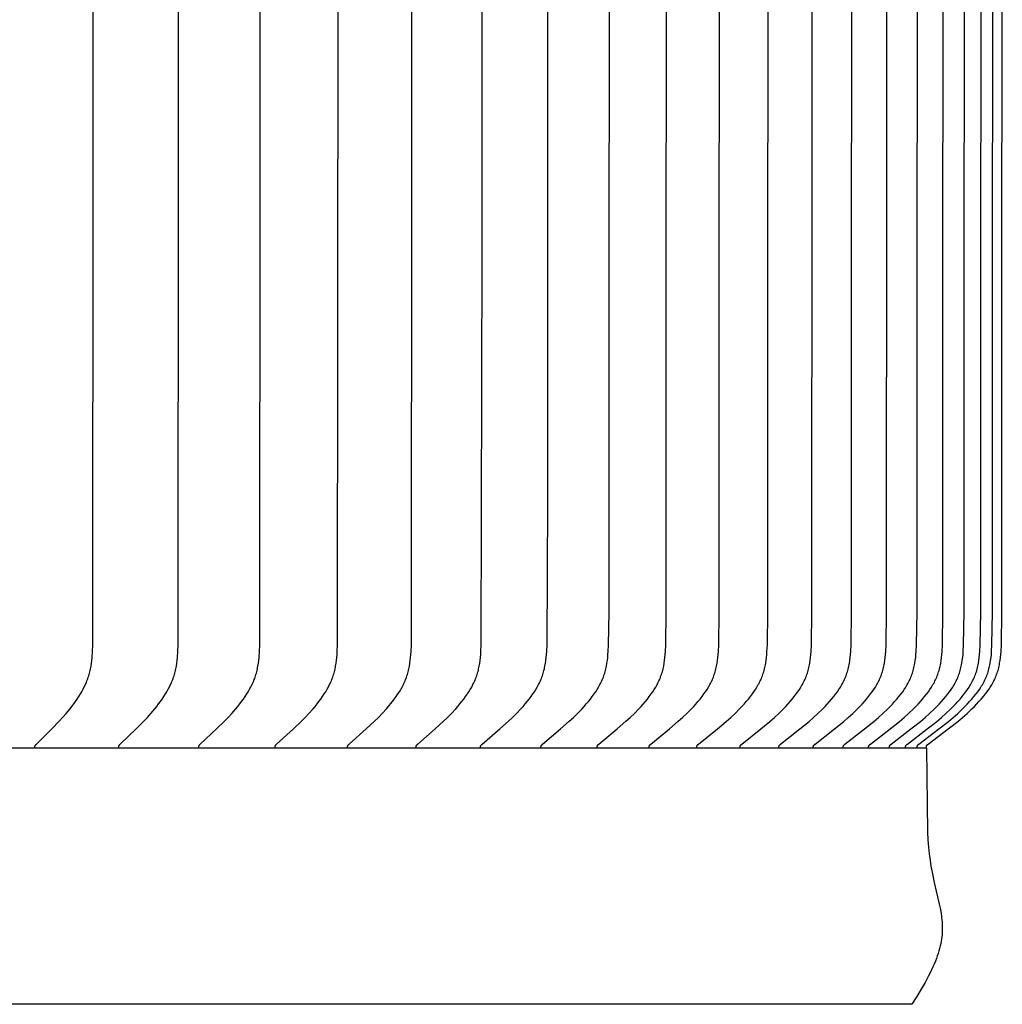
# Model space of a CAD drawing. Units: inches. Extents: x -3.5 to 11.2, y 0.2 to 7.3.
# Drawn here: x 9.4 to 11.2, y 1.9 to 3.8 of the extents above; entities that cross this region are included whole.
import ezdxf

# ---------------------------------------------------------------- set-up
doc = ezdxf.new("R2010")
doc.units = ezdxf.units.IN
doc.header["$MEASUREMENT"] = 0
doc.layers.add('AV-RF', color=4, linetype='Continuous')

msp = doc.modelspace()

# ---------------------------------------------------------------- linework, layer by layer
at = {"layer": 'AV-RF'}
for points in [[(9.4173, 2.4153), (9.4173, 2.4155), (9.4173, 2.4156), (9.4173, 2.4158), (9.4172, 2.4159), (9.4172, 2.4161), (9.4172, 2.4162), (9.4172, 2.4163), (9.4172, 2.4165), (9.4172, 2.4166), (9.4172, 2.4168), (9.4172, 2.4169), (9.4173, 2.417), (9.4173, 2.4171), (9.4173, 2.4173), (9.4173, 2.4174), (9.4173, 2.4175), (9.4174, 2.4176), (9.4174, 2.4178), (9.4174, 2.4179), (9.4175, 2.418), (9.4175, 2.4181), (9.4175, 2.4182), (9.4176, 2.4184), (9.4176, 2.4185), (9.4177, 2.4186), (9.4177, 2.4187), (9.4178, 2.4188), (9.4178, 2.4189), (9.4179, 2.419), (9.4179, 2.4191), (9.418, 2.4192), (9.418, 2.4193), (9.4182, 2.4195), (9.4183, 2.4197), (9.4184, 2.4199), (9.4186, 2.4201), (9.4187, 2.4203), (9.4189, 2.4205), (9.419, 2.4207), (9.4192, 2.4208), (9.4195, 2.4212), (9.4199, 2.4215), (9.4487, 2.4499), (9.4624, 2.4641), (9.4691, 2.4714), (9.4756, 2.4788), (9.4827, 2.4874), (9.4861, 2.4918), (9.4895, 2.4963), (9.4928, 2.5008), (9.496, 2.5054), (9.499, 2.5101), (9.502, 2.5149), (9.5044, 2.5191), (9.5068, 2.5235), (9.509, 2.5279), (9.5112, 2.5324), (9.5131, 2.5369), (9.514, 2.5392), (9.5149, 2.5415), (9.5158, 2.5438), (9.5165, 2.5462), (9.5173, 2.5485), (9.518, 2.5509), (9.5187, 2.5535), (9.5194, 2.5561), (9.52, 2.5587), (9.5205, 2.5614), (9.5215, 2.5667), (9.5223, 2.572), (9.523, 2.5774), (9.5235, 2.5828), (9.5242, 2.5936), (9.5248, 2.6063), (9.5261, 4.4143)], [(9.5731, 2.4153), (9.5731, 2.4155), (9.5731, 2.4156), (9.5731, 2.4158), (9.573, 2.4159), (9.573, 2.4161), (9.573, 2.4162), (9.573, 2.4164), (9.573, 2.4165), (9.573, 2.4166), (9.573, 2.4168), (9.5731, 2.4169), (9.5731, 2.417), (9.5731, 2.4172), (9.5731, 2.4173), (9.5731, 2.4174), (9.5732, 2.4175), (9.5732, 2.4177), (9.5732, 2.4178), (9.5732, 2.4179), (9.5733, 2.418), (9.5733, 2.4181), (9.5734, 2.4183), (9.5734, 2.4184), (9.5734, 2.4185), (9.5735, 2.4186), (9.5735, 2.4187), (9.5736, 2.4188), (9.5736, 2.4189), (9.5737, 2.419), (9.5738, 2.4191), (9.5738, 2.4192), (9.5739, 2.4193), (9.574, 2.4195), (9.5741, 2.4197), (9.5743, 2.4199), (9.5744, 2.4201), (9.5746, 2.4203), (9.5747, 2.4205), (9.5749, 2.4207), (9.575, 2.4208), (9.5754, 2.4212), (9.5757, 2.4215), (9.6054, 2.4498), (9.6195, 2.4641), (9.6263, 2.4713), (9.633, 2.4788), (9.6403, 2.4874), (9.6439, 2.4918), (9.6473, 2.4963), (9.6507, 2.5008), (9.6539, 2.5054), (9.6571, 2.5101), (9.6601, 2.5149), (9.6627, 2.5191), (9.6651, 2.5235), (9.6674, 2.5279), (9.6696, 2.5324), (9.6716, 2.5369), (9.6725, 2.5392), (9.6734, 2.5415), (9.6743, 2.5438), (9.6751, 2.5462), (9.6759, 2.5485), (9.6766, 2.5509), (9.6773, 2.5535), (9.678, 2.5561), (9.6786, 2.5587), (9.6792, 2.5613), (9.6802, 2.5666), (9.681, 2.572), (9.6817, 2.5774), (9.6822, 2.5827), (9.683, 2.5936), (9.6836, 2.6063), (9.685, 4.4143)], [(9.7221, 2.4153), (9.7221, 2.4155), (9.722, 2.4156), (9.722, 2.4158), (9.722, 2.4159), (9.722, 2.4161), (9.722, 2.4162), (9.722, 2.4164), (9.722, 2.4165), (9.722, 2.4166), (9.722, 2.4168), (9.722, 2.4169), (9.722, 2.417), (9.7221, 2.4172), (9.7221, 2.4173), (9.7221, 2.4174), (9.7221, 2.4176), (9.7222, 2.4177), (9.7222, 2.4178), (9.7222, 2.4179), (9.7223, 2.418), (9.7223, 2.4182), (9.7223, 2.4183), (9.7224, 2.4184), (9.7224, 2.4185), (9.7225, 2.4186), (9.7225, 2.4187), (9.7226, 2.4188), (9.7226, 2.4189), (9.7227, 2.419), (9.7228, 2.4191), (9.7228, 2.4192), (9.7229, 2.4193), (9.723, 2.4195), (9.7231, 2.4197), (9.7233, 2.4199), (9.7234, 2.4201), (9.7236, 2.4203), (9.7237, 2.4205), (9.7239, 2.4207), (9.7241, 2.4209), (9.7244, 2.4212), (9.7248, 2.4215), (9.7552, 2.4498), (9.7696, 2.464), (9.7766, 2.4713), (9.7835, 2.4788), (9.791, 2.4874), (9.7946, 2.4918), (9.7982, 2.4962), (9.8016, 2.5008), (9.805, 2.5054), (9.8082, 2.5101), (9.8113, 2.5149), (9.8139, 2.5191), (9.8164, 2.5235), (9.8188, 2.5279), (9.821, 2.5323), (9.8231, 2.5369), (9.8241, 2.5392), (9.825, 2.5415), (9.8259, 2.5438), (9.8267, 2.5462), (9.8275, 2.5485), (9.8283, 2.5509), (9.829, 2.5535), (9.8297, 2.5561), (9.8303, 2.5587), (9.8309, 2.5613), (9.8314, 2.564), (9.8319, 2.5666), (9.8328, 2.572), (9.8335, 2.5773), (9.834, 2.5827), (9.8348, 2.5936), (9.8354, 2.6063), (9.8368, 4.4143)], [(9.864, 2.4153), (9.864, 2.4155), (9.864, 2.4156), (9.864, 2.4158), (9.864, 2.4159), (9.864, 2.4161), (9.864, 2.4162), (9.864, 2.4164), (9.864, 2.4165), (9.864, 2.4166), (9.864, 2.4168), (9.864, 2.4169), (9.864, 2.4171), (9.864, 2.4172), (9.864, 2.4173), (9.8641, 2.4174), (9.8641, 2.4176), (9.8641, 2.4177), (9.8642, 2.4178), (9.8642, 2.4179), (9.8642, 2.4181), (9.8643, 2.4182), (9.8643, 2.4183), (9.8644, 2.4184), (9.8644, 2.4185), (9.8645, 2.4186), (9.8645, 2.4187), (9.8646, 2.4188), (9.8646, 2.4189), (9.8647, 2.4191), (9.8647, 2.4192), (9.8648, 2.4193), (9.8649, 2.4194), (9.865, 2.4196), (9.8651, 2.4198), (9.8653, 2.42), (9.8654, 2.4201), (9.8656, 2.4203), (9.8657, 2.4205), (9.8659, 2.4207), (9.8661, 2.4209), (9.8664, 2.4212), (9.8668, 2.4215), (9.8979, 2.4498), (9.9127, 2.464), (9.9199, 2.4713), (9.9269, 2.4788), (9.9346, 2.4874), (9.9383, 2.4918), (9.942, 2.4962), (9.9455, 2.5008), (9.9489, 2.5054), (9.9522, 2.5101), (9.9554, 2.5149), (9.9581, 2.5191), (9.9607, 2.5235), (9.9631, 2.5279), (9.9653, 2.5323), (9.9664, 2.5346), (9.9675, 2.5369), (9.9685, 2.5392), (9.9694, 2.5415), (9.9703, 2.5438), (9.9712, 2.5461), (9.972, 2.5485), (9.9728, 2.5509), (9.9735, 2.5535), (9.9742, 2.5561), (9.9749, 2.5587), (9.9755, 2.5613), (9.976, 2.564), (9.9765, 2.5666), (9.9774, 2.572), (9.9781, 2.5773), (9.9787, 2.5827), (9.9791, 2.5881), (9.9795, 2.5936), (9.9801, 2.6063), (9.9815, 4.4143)], [(9.9988, 2.4153), (9.9988, 2.4155), (9.9988, 2.4156), (9.9987, 2.4158), (9.9987, 2.4159), (9.9987, 2.4161), (9.9987, 2.4162), (9.9987, 2.4164), (9.9987, 2.4165), (9.9987, 2.4167), (9.9988, 2.4168), (9.9988, 2.4169), (9.9988, 2.4171), (9.9988, 2.4172), (9.9988, 2.4173), (9.9988, 2.4175), (9.9989, 2.4176), (9.9989, 2.4177), (9.9989, 2.4178), (9.999, 2.4179), (9.999, 2.4181), (9.9991, 2.4182), (9.9991, 2.4183), (9.9991, 2.4184), (9.9992, 2.4185), (9.9992, 2.4186), (9.9993, 2.4187), (9.9994, 2.4189), (9.9994, 2.419), (9.9995, 2.4191), (9.9995, 2.4192), (9.9996, 2.4193), (9.9997, 2.4194), (9.9998, 2.4196), (9.9999, 2.4198), (10.0001, 2.42), (10.0002, 2.4202), (10.0004, 2.4203), (10.0006, 2.4205), (10.0007, 2.4207), (10.0009, 2.4209), (10.0012, 2.4212), (10.0016, 2.4216), (10.0334, 2.4498), (10.0485, 2.464), (10.0559, 2.4713), (10.0631, 2.4788), (10.0709, 2.4874), (10.0747, 2.4917), (10.0785, 2.4962), (10.0821, 2.5007), (10.0856, 2.5054), (10.089, 2.5101), (10.0922, 2.5149), (10.095, 2.5191), (10.0976, 2.5234), (10.1, 2.5278), (10.1024, 2.5323), (10.1035, 2.5346), (10.1045, 2.5368), (10.1056, 2.5391), (10.1065, 2.5415), (10.1075, 2.5438), (10.1083, 2.5461), (10.1092, 2.5485), (10.11, 2.5509), (10.1107, 2.5535), (10.1115, 2.5561), (10.1121, 2.5587), (10.1127, 2.5613), (10.1133, 2.5639), (10.1138, 2.5666), (10.1147, 2.572), (10.1154, 2.5773), (10.116, 2.5827), (10.1165, 2.5881), (10.1169, 2.5936), (10.1175, 2.6063), (10.1189, 4.4143)], [(10.1262, 2.4153), (10.1262, 2.4155), (10.1262, 2.4156), (10.1262, 2.4158), (10.1262, 2.4159), (10.1262, 2.4161), (10.1262, 2.4162), (10.1262, 2.4164), (10.1262, 2.4165), (10.1262, 2.4167), (10.1262, 2.4168), (10.1262, 2.4169), (10.1262, 2.4171), (10.1262, 2.4172), (10.1263, 2.4173), (10.1263, 2.4175), (10.1263, 2.4176), (10.1263, 2.4177), (10.1264, 2.4178), (10.1264, 2.418), (10.1265, 2.4181), (10.1265, 2.4182), (10.1265, 2.4183), (10.1266, 2.4184), (10.1266, 2.4185), (10.1267, 2.4187), (10.1267, 2.4188), (10.1268, 2.4189), (10.1269, 2.419), (10.1269, 2.4191), (10.127, 2.4192), (10.127, 2.4193), (10.1271, 2.4194), (10.1272, 2.4196), (10.1274, 2.4198), (10.1275, 2.42), (10.1277, 2.4202), (10.1279, 2.4203), (10.128, 2.4205), (10.1282, 2.4207), (10.1284, 2.4209), (10.1287, 2.4212), (10.1291, 2.4216), (10.1615, 2.4498), (10.177, 2.464), (10.1845, 2.4713), (10.1919, 2.4788), (10.1998, 2.4873), (10.2037, 2.4917), (10.2075, 2.4962), (10.2112, 2.5007), (10.2148, 2.5053), (10.2183, 2.5101), (10.2216, 2.5149), (10.2244, 2.5191), (10.227, 2.5234), (10.2296, 2.5278), (10.2319, 2.5323), (10.2331, 2.5345), (10.2341, 2.5368), (10.2352, 2.5391), (10.2362, 2.5414), (10.2371, 2.5438), (10.238, 2.5461), (10.2389, 2.5485), (10.2397, 2.5509), (10.2405, 2.5535), (10.2412, 2.5561), (10.2419, 2.5587), (10.2425, 2.5613), (10.2431, 2.5639), (10.2436, 2.5666), (10.2445, 2.5719), (10.2453, 2.5773), (10.2459, 2.5827), (10.2463, 2.5881), (10.2467, 2.5936), (10.2473, 2.6063), (10.249, 3.3352), (10.2488, 4.4143)], [(10.2461, 2.4153), (10.2461, 2.4155), (10.2461, 2.4156), (10.2461, 2.4158), (10.2461, 2.4159), (10.2461, 2.4161), (10.2461, 2.4162), (10.2461, 2.4164), (10.2461, 2.4165), (10.2461, 2.4167), (10.2461, 2.4168), (10.2461, 2.4169), (10.2462, 2.4171), (10.2462, 2.4172), (10.2462, 2.4173), (10.2462, 2.4175), (10.2463, 2.4176), (10.2463, 2.4177), (10.2463, 2.4178), (10.2464, 2.418), (10.2464, 2.4181), (10.2464, 2.4182), (10.2465, 2.4183), (10.2465, 2.4184), (10.2466, 2.4186), (10.2466, 2.4187), (10.2467, 2.4188), (10.2468, 2.4189), (10.2468, 2.419), (10.2469, 2.4191), (10.2469, 2.4192), (10.247, 2.4193), (10.2471, 2.4194), (10.2471, 2.4195), (10.2472, 2.4196), (10.2473, 2.4198), (10.2475, 2.42), (10.2477, 2.4202), (10.2478, 2.4204), (10.248, 2.4205), (10.2482, 2.4207), (10.2483, 2.4209), (10.2487, 2.4212), (10.2491, 2.4216), (10.2821, 2.4497), (10.2978, 2.464), (10.3055, 2.4713), (10.313, 2.4788), (10.3212, 2.4873), (10.3251, 2.4917), (10.329, 2.4962), (10.3327, 2.5007), (10.3364, 2.5053), (10.3399, 2.51), (10.3434, 2.5149), (10.3462, 2.5191), (10.3489, 2.5234), (10.3514, 2.5278), (10.3539, 2.5323), (10.355, 2.5345), (10.3561, 2.5368), (10.3572, 2.5391), (10.3582, 2.5414), (10.3592, 2.5438), (10.3601, 2.5461), (10.361, 2.5485), (10.3618, 2.5509), (10.3626, 2.5535), (10.3633, 2.556), (10.364, 2.5587), (10.3647, 2.5613), (10.3652, 2.5639), (10.3658, 2.5666), (10.3667, 2.5719), (10.3675, 2.5773), (10.3681, 2.5827), (10.3686, 2.5881), (10.369, 2.5936), (10.3696, 2.6063), (10.3711, 2.8728), (10.3711, 4.4143)], [(10.3584, 2.4153), (10.3584, 2.4155), (10.3584, 2.4156), (10.3584, 2.4158), (10.3584, 2.416), (10.3584, 2.4161), (10.3584, 2.4162), (10.3584, 2.4164), (10.3584, 2.4165), (10.3584, 2.4167), (10.3584, 2.4168), (10.3584, 2.417), (10.3584, 2.4171), (10.3585, 2.4172), (10.3585, 2.4174), (10.3585, 2.4175), (10.3586, 2.4176), (10.3586, 2.4177), (10.3586, 2.4179), (10.3587, 2.418), (10.3587, 2.4181), (10.3588, 2.4182), (10.3588, 2.4183), (10.3588, 2.4185), (10.3589, 2.4186), (10.359, 2.4187), (10.359, 2.4188), (10.3591, 2.4189), (10.3591, 2.419), (10.3592, 2.4191), (10.3592, 2.4192), (10.3593, 2.4193), (10.3594, 2.4194), (10.3595, 2.4195), (10.3595, 2.4196), (10.3597, 2.4198), (10.3598, 2.42), (10.36, 2.4202), (10.3601, 2.4204), (10.3603, 2.4205), (10.3605, 2.4207), (10.3607, 2.4209), (10.361, 2.4212), (10.3614, 2.4216), (10.395, 2.4497), (10.411, 2.464), (10.4188, 2.4713), (10.4265, 2.4788), (10.4348, 2.4873), (10.4388, 2.4917), (10.4427, 2.4962), (10.4465, 2.5007), (10.4503, 2.5053), (10.4539, 2.51), (10.4573, 2.5149), (10.4602, 2.5191), (10.463, 2.5234), (10.4656, 2.5278), (10.468, 2.5322), (10.4692, 2.5345), (10.4703, 2.5368), (10.4714, 2.5391), (10.4724, 2.5414), (10.4734, 2.5437), (10.4744, 2.5461), (10.4753, 2.5485), (10.4761, 2.5509), (10.4769, 2.5535), (10.4777, 2.556), (10.4784, 2.5587), (10.479, 2.5613), (10.4796, 2.5639), (10.4801, 2.5666), (10.4811, 2.5719), (10.4819, 2.5773), (10.4825, 2.5827), (10.483, 2.5881), (10.4834, 2.5936), (10.484, 2.6063), (10.485, 2.6672), (10.4856, 4.4143)], [(10.4629, 2.4153), (10.4629, 2.4155), (10.4629, 2.4156), (10.4629, 2.4158), (10.4629, 2.416), (10.4629, 2.4161), (10.4629, 2.4163), (10.4629, 2.4164), (10.4629, 2.4165), (10.4629, 2.4167), (10.4629, 2.4168), (10.463, 2.417), (10.463, 2.4171), (10.463, 2.4172), (10.463, 2.4174), (10.4631, 2.4175), (10.4631, 2.4176), (10.4631, 2.4177), (10.4632, 2.4179), (10.4632, 2.418), (10.4632, 2.4181), (10.4633, 2.4182), (10.4633, 2.4183), (10.4634, 2.4185), (10.4634, 2.4186), (10.4635, 2.4187), (10.4635, 2.4188), (10.4636, 2.4189), (10.4637, 2.419), (10.4637, 2.4191), (10.4638, 2.4192), (10.4639, 2.4193), (10.4639, 2.4194), (10.464, 2.4195), (10.4641, 2.4196), (10.4642, 2.4198), (10.4644, 2.42), (10.4645, 2.4202), (10.4647, 2.4204), (10.4649, 2.4206), (10.4651, 2.4207), (10.4652, 2.4209), (10.4656, 2.4212), (10.466, 2.4216), (10.5001, 2.4497), (10.5164, 2.464), (10.5243, 2.4713), (10.5321, 2.4788), (10.5405, 2.4873), (10.5446, 2.4917), (10.5486, 2.4961), (10.5525, 2.5007), (10.5562, 2.5053), (10.5599, 2.51), (10.5634, 2.5149), (10.5664, 2.5191), (10.5691, 2.5234), (10.5718, 2.5278), (10.5743, 2.5322), (10.5755, 2.5345), (10.5766, 2.5368), (10.5777, 2.5391), (10.5788, 2.5414), (10.5798, 2.5437), (10.5807, 2.5461), (10.5816, 2.5485), (10.5825, 2.5509), (10.5833, 2.5534), (10.5841, 2.556), (10.5848, 2.5586), (10.5855, 2.5613), (10.5861, 2.5639), (10.5866, 2.5666), (10.5876, 2.5719), (10.5884, 2.5773), (10.589, 2.5827), (10.5895, 2.5881), (10.5899, 2.5936), (10.5906, 2.6063), (10.5915, 2.6672), (10.5921, 4.4143)], [(10.5596, 2.4153), (10.5595, 2.4155), (10.5595, 2.4156), (10.5595, 2.4158), (10.5595, 2.416), (10.5595, 2.4161), (10.5595, 2.4163), (10.5595, 2.4164), (10.5595, 2.4165), (10.5596, 2.4167), (10.5596, 2.4168), (10.5596, 2.417), (10.5596, 2.4171), (10.5596, 2.4172), (10.5597, 2.4174), (10.5597, 2.4175), (10.5597, 2.4176), (10.5598, 2.4178), (10.5598, 2.4179), (10.5598, 2.418), (10.5599, 2.4181), (10.5599, 2.4182), (10.56, 2.4184), (10.56, 2.4185), (10.5601, 2.4186), (10.5601, 2.4187), (10.5602, 2.4188), (10.5602, 2.4189), (10.5603, 2.419), (10.5604, 2.4191), (10.5604, 2.4192), (10.5605, 2.4193), (10.5606, 2.4194), (10.5606, 2.4195), (10.5607, 2.4196), (10.5609, 2.4198), (10.561, 2.42), (10.5612, 2.4202), (10.5614, 2.4204), (10.5615, 2.4206), (10.5617, 2.4207), (10.5619, 2.4209), (10.5623, 2.4212), (10.5627, 2.4216), (10.5973, 2.4497), (10.6138, 2.464), (10.6218, 2.4713), (10.6297, 2.4788), (10.6382, 2.4873), (10.6424, 2.4917), (10.6464, 2.4961), (10.6504, 2.5007), (10.6542, 2.5053), (10.6579, 2.51), (10.6615, 2.5149), (10.6645, 2.5191), (10.6673, 2.5234), (10.67, 2.5278), (10.6713, 2.53), (10.6725, 2.5322), (10.6737, 2.5345), (10.6749, 2.5368), (10.676, 2.5391), (10.6771, 2.5414), (10.6781, 2.5437), (10.6791, 2.5461), (10.68, 2.5485), (10.6808, 2.5509), (10.6817, 2.5534), (10.6825, 2.556), (10.6832, 2.5586), (10.6839, 2.5613), (10.6845, 2.5639), (10.685, 2.5666), (10.686, 2.5719), (10.6868, 2.5773), (10.6875, 2.5827), (10.688, 2.5881), (10.6884, 2.5936), (10.689, 2.6063), (10.69, 2.6672), (10.6907, 4.4143)], [(10.6482, 2.4153), (10.6482, 2.4155), (10.6481, 2.4156), (10.6481, 2.4158), (10.6481, 2.416), (10.6481, 2.4161), (10.6481, 2.4163), (10.6481, 2.4164), (10.6482, 2.4166), (10.6482, 2.4167), (10.6482, 2.4168), (10.6482, 2.417), (10.6482, 2.4171), (10.6482, 2.4172), (10.6483, 2.4174), (10.6483, 2.4175), (10.6483, 2.4176), (10.6484, 2.4178), (10.6484, 2.4179), (10.6485, 2.418), (10.6485, 2.4181), (10.6485, 2.4182), (10.6486, 2.4184), (10.6486, 2.4185), (10.6487, 2.4186), (10.6488, 2.4187), (10.6488, 2.4188), (10.6489, 2.4189), (10.6489, 2.419), (10.649, 2.4191), (10.6491, 2.4192), (10.6491, 2.4193), (10.6492, 2.4194), (10.6493, 2.4195), (10.6493, 2.4196), (10.6495, 2.4198), (10.6497, 2.42), (10.6498, 2.4202), (10.65, 2.4204), (10.6502, 2.4206), (10.6504, 2.4207), (10.6505, 2.4209), (10.6509, 2.4212), (10.6513, 2.4216), (10.6864, 2.4497), (10.7031, 2.4639), (10.7112, 2.4713), (10.7193, 2.4788), (10.7279, 2.4873), (10.7321, 2.4917), (10.7362, 2.4961), (10.7402, 2.5007), (10.7441, 2.5053), (10.7478, 2.51), (10.7515, 2.5149), (10.7545, 2.5191), (10.7573, 2.5234), (10.7601, 2.5277), (10.7614, 2.53), (10.7626, 2.5322), (10.7639, 2.5345), (10.765, 2.5367), (10.7662, 2.539), (10.7672, 2.5414), (10.7683, 2.5437), (10.7693, 2.5461), (10.7702, 2.5485), (10.7711, 2.5509), (10.7719, 2.5534), (10.7727, 2.556), (10.7734, 2.5586), (10.7741, 2.5613), (10.7747, 2.5639), (10.7753, 2.5665), (10.7758, 2.5692), (10.7763, 2.5719), (10.7771, 2.5773), (10.7778, 2.5827), (10.7783, 2.5881), (10.7787, 2.5936), (10.7794, 2.6063), (10.7803, 2.6672), (10.781, 4.4143)], [(10.7287, 2.4153), (10.7287, 2.4155), (10.7286, 2.4156), (10.7286, 2.4158), (10.7286, 2.416), (10.7286, 2.4161), (10.7286, 2.4163), (10.7286, 2.4164), (10.7286, 2.4166), (10.7287, 2.4167), (10.7287, 2.4168), (10.7287, 2.417), (10.7287, 2.4171), (10.7287, 2.4173), (10.7288, 2.4174), (10.7288, 2.4175), (10.7288, 2.4176), (10.7289, 2.4178), (10.7289, 2.4179), (10.729, 2.418), (10.729, 2.4181), (10.729, 2.4183), (10.7291, 2.4184), (10.7291, 2.4185), (10.7292, 2.4186), (10.7293, 2.4187), (10.7293, 2.4188), (10.7294, 2.4189), (10.7294, 2.419), (10.7295, 2.4191), (10.7296, 2.4192), (10.7296, 2.4193), (10.7297, 2.4195), (10.7298, 2.4195), (10.7299, 2.4196), (10.73, 2.4198), (10.7302, 2.42), (10.7303, 2.4202), (10.7305, 2.4204), (10.7307, 2.4206), (10.7309, 2.4207), (10.7311, 2.4209), (10.7314, 2.4212), (10.7318, 2.4216), (10.7673, 2.4497), (10.7842, 2.4639), (10.7925, 2.4713), (10.8006, 2.4788), (10.8093, 2.4873), (10.8135, 2.4917), (10.8177, 2.4961), (10.8217, 2.5006), (10.8257, 2.5053), (10.8295, 2.51), (10.8332, 2.5149), (10.8362, 2.5191), (10.8391, 2.5234), (10.8419, 2.5277), (10.8432, 2.53), (10.8445, 2.5322), (10.8457, 2.5345), (10.8469, 2.5367), (10.848, 2.539), (10.8491, 2.5414), (10.8502, 2.5437), (10.8512, 2.5461), (10.8521, 2.5485), (10.853, 2.5509), (10.8539, 2.5534), (10.8547, 2.556), (10.8554, 2.5586), (10.8561, 2.5612), (10.8567, 2.5639), (10.8573, 2.5665), (10.8578, 2.5692), (10.8583, 2.5719), (10.8591, 2.5773), (10.8598, 2.5827), (10.8603, 2.5881), (10.8607, 2.5936), (10.8614, 2.6063), (10.8624, 2.6672), (10.8631, 4.4143)], [(10.8009, 2.4153), (10.8009, 2.4155), (10.8009, 2.4156), (10.8009, 2.4158), (10.8009, 2.416), (10.8009, 2.4161), (10.8009, 2.4163), (10.8009, 2.4164), (10.8009, 2.4166), (10.8009, 2.4167), (10.801, 2.4168), (10.801, 2.417), (10.801, 2.4171), (10.801, 2.4173), (10.8011, 2.4174), (10.8011, 2.4175), (10.8011, 2.4176), (10.8012, 2.4178), (10.8012, 2.4179), (10.8012, 2.418), (10.8013, 2.4181), (10.8013, 2.4183), (10.8014, 2.4184), (10.8014, 2.4185), (10.8015, 2.4186), (10.8016, 2.4187), (10.8016, 2.4188), (10.8017, 2.4189), (10.8017, 2.419), (10.8018, 2.4191), (10.8019, 2.4193), (10.8019, 2.4194), (10.802, 2.4195), (10.8021, 2.4196), (10.8022, 2.4197), (10.8023, 2.4198), (10.8025, 2.42), (10.8026, 2.4202), (10.8028, 2.4204), (10.803, 2.4206), (10.8032, 2.4207), (10.8034, 2.4209), (10.8038, 2.4213), (10.8041, 2.4216), (10.84, 2.4497), (10.8571, 2.4639), (10.8654, 2.4713), (10.8736, 2.4788), (10.8824, 2.4873), (10.8867, 2.4917), (10.8909, 2.4961), (10.895, 2.5006), (10.899, 2.5053), (10.9028, 2.51), (10.9066, 2.5149), (10.9096, 2.5191), (10.9125, 2.5234), (10.9153, 2.5277), (10.9167, 2.5299), (10.918, 2.5322), (10.9192, 2.5344), (10.9204, 2.5367), (10.9216, 2.539), (10.9227, 2.5414), (10.9237, 2.5437), (10.9247, 2.5461), (10.9257, 2.5485), (10.9266, 2.5509), (10.9275, 2.5534), (10.9283, 2.556), (10.929, 2.5586), (10.9297, 2.5612), (10.9303, 2.5639), (10.9309, 2.5665), (10.9314, 2.5692), (10.9319, 2.5719), (10.9328, 2.5773), (10.9334, 2.5827), (10.934, 2.5881), (10.9344, 2.5936), (10.9351, 2.6063), (10.9361, 2.6672), (10.9367, 4.4143)], [(10.8649, 2.4153), (10.8649, 2.4155), (10.8649, 2.4156), (10.8649, 2.4158), (10.8649, 2.416), (10.8649, 2.4161), (10.8649, 2.4163), (10.8649, 2.4164), (10.8649, 2.4166), (10.8649, 2.4167), (10.8649, 2.4169), (10.865, 2.417), (10.865, 2.4171), (10.865, 2.4173), (10.865, 2.4174), (10.8651, 2.4175), (10.8651, 2.4177), (10.8652, 2.4178), (10.8652, 2.4179), (10.8652, 2.418), (10.8653, 2.4181), (10.8653, 2.4183), (10.8654, 2.4184), (10.8654, 2.4185), (10.8655, 2.4186), (10.8655, 2.4187), (10.8656, 2.4188), (10.8657, 2.4189), (10.8657, 2.4191), (10.8658, 2.4192), (10.8659, 2.4193), (10.8659, 2.4194), (10.866, 2.4195), (10.8661, 2.4196), (10.8662, 2.4197), (10.8663, 2.4199), (10.8665, 2.42), (10.8666, 2.4202), (10.8668, 2.4204), (10.867, 2.4206), (10.8672, 2.4208), (10.8674, 2.4209), (10.8678, 2.4213), (10.8682, 2.4216), (10.9043, 2.4497), (10.9216, 2.4639), (10.93, 2.4713), (10.9383, 2.4788), (10.9471, 2.4873), (10.9515, 2.4917), (10.9557, 2.4961), (10.9598, 2.5006), (10.9639, 2.5053), (10.9678, 2.51), (10.9715, 2.5149), (10.9746, 2.5191), (10.9775, 2.5233), (10.9803, 2.5277), (10.9817, 2.5299), (10.983, 2.5322), (10.9843, 2.5344), (10.9855, 2.5367), (10.9867, 2.539), (10.9878, 2.5413), (10.9888, 2.5437), (10.9899, 2.5461), (10.9908, 2.5485), (10.9917, 2.5509), (10.9926, 2.5534), (10.9934, 2.556), (10.9942, 2.5586), (10.9949, 2.5612), (10.9955, 2.5639), (10.9961, 2.5665), (10.9966, 2.5692), (10.9971, 2.5719), (10.9979, 2.5773), (10.9986, 2.5827), (10.9992, 2.5881), (10.9996, 2.5936), (11.0003, 2.6063), (11.0013, 2.6672), (11.002, 4.4143)], [(10.9205, 2.4153), (10.9205, 2.4155), (10.9205, 2.4156), (10.9205, 2.4158), (10.9205, 2.416), (10.9205, 2.4161), (10.9205, 2.4163), (10.9205, 2.4164), (10.9205, 2.4166), (10.9205, 2.4167), (10.9206, 2.4169), (10.9206, 2.417), (10.9206, 2.4171), (10.9206, 2.4173), (10.9207, 2.4174), (10.9207, 2.4175), (10.9207, 2.4177), (10.9208, 2.4178), (10.9208, 2.4179), (10.9208, 2.418), (10.9209, 2.4182), (10.9209, 2.4183), (10.921, 2.4184), (10.921, 2.4185), (10.9211, 2.4186), (10.9212, 2.4187), (10.9212, 2.4188), (10.9213, 2.4189), (10.9213, 2.4191), (10.9214, 2.4192), (10.9215, 2.4193), (10.9216, 2.4194), (10.9216, 2.4195), (10.9217, 2.4196), (10.9218, 2.4197), (10.9219, 2.4199), (10.9221, 2.42), (10.9223, 2.4202), (10.9224, 2.4204), (10.9226, 2.4206), (10.9228, 2.4208), (10.923, 2.4209), (10.9234, 2.4213), (10.9238, 2.4216), (10.9602, 2.4497), (10.9776, 2.4639), (10.9861, 2.4713), (10.9945, 2.4788), (11.0034, 2.4873), (11.0077, 2.4916), (11.012, 2.4961), (11.0162, 2.5006), (11.0202, 2.5053), (11.0242, 2.51), (11.028, 2.5149), (11.0311, 2.5191), (11.034, 2.5233), (11.0369, 2.5277), (11.0382, 2.5299), (11.0395, 2.5322), (11.0408, 2.5344), (11.042, 2.5367), (11.0432, 2.539), (11.0443, 2.5413), (11.0454, 2.5437), (11.0464, 2.5461), (11.0474, 2.5485), (11.0483, 2.5509), (11.0492, 2.5534), (11.05, 2.556), (11.0508, 2.5586), (11.0515, 2.5612), (11.0521, 2.5639), (11.0527, 2.5665), (11.0533, 2.5692), (11.0537, 2.5719), (11.0546, 2.5773), (11.0553, 2.5827), (11.0558, 2.5881), (11.0563, 2.5936), (11.057, 2.6063), (11.058, 2.6672), (11.0587, 4.4143)], [(10.9677, 2.4153), (10.9677, 2.4155), (10.9677, 2.4156), (10.9677, 2.4158), (10.9677, 2.416), (10.9677, 2.4161), (10.9677, 2.4163), (10.9677, 2.4164), (10.9677, 2.4166), (10.9677, 2.4167), (10.9677, 2.4169), (10.9677, 2.417), (10.9678, 2.4171), (10.9678, 2.4173), (10.9678, 2.4174), (10.9679, 2.4175), (10.9679, 2.4177), (10.9679, 2.4178), (10.968, 2.4179), (10.968, 2.418), (10.9681, 2.4182), (10.9681, 2.4183), (10.9682, 2.4184), (10.9682, 2.4185), (10.9683, 2.4186), (10.9683, 2.4187), (10.9684, 2.4188), (10.9685, 2.419), (10.9685, 2.4191), (10.9686, 2.4192), (10.9687, 2.4193), (10.9687, 2.4194), (10.9688, 2.4195), (10.9689, 2.4196), (10.969, 2.4197), (10.9691, 2.4199), (10.9693, 2.4201), (10.9694, 2.4202), (10.9696, 2.4204), (10.9698, 2.4206), (10.97, 2.4208), (10.9702, 2.4209), (10.9706, 2.4213), (10.971, 2.4216), (11.0076, 2.4497), (11.0251, 2.4639), (11.0337, 2.4713), (11.0421, 2.4788), (11.0511, 2.4873), (11.0555, 2.4916), (11.0598, 2.4961), (11.064, 2.5006), (11.0681, 2.5053), (11.072, 2.51), (11.0758, 2.5149), (11.079, 2.5191), (11.0819, 2.5233), (11.0848, 2.5277), (11.0862, 2.5299), (11.0875, 2.5322), (11.0888, 2.5344), (11.09, 2.5367), (11.0912, 2.539), (11.0923, 2.5413), (11.0934, 2.5437), (11.0944, 2.5461), (11.0954, 2.5485), (11.0963, 2.5509), (11.0972, 2.5534), (11.098, 2.556), (11.0988, 2.5586), (11.0995, 2.5612), (11.1002, 2.5639), (11.1008, 2.5665), (11.1013, 2.5692), (11.1018, 2.5719), (11.1027, 2.5773), (11.1033, 2.5827), (11.1039, 2.5881), (11.1043, 2.5936), (11.105, 2.6063), (11.106, 2.6672), (11.1067, 4.4143)], [(11.0064, 2.4153), (11.0063, 2.4155), (11.0063, 2.4156), (11.0063, 2.4158), (11.0063, 2.416), (11.0063, 2.4161), (11.0063, 2.4163), (11.0063, 2.4164), (11.0064, 2.4166), (11.0064, 2.4167), (11.0064, 2.4169), (11.0064, 2.417), (11.0064, 2.4171), (11.0065, 2.4173), (11.0065, 2.4174), (11.0065, 2.4175), (11.0066, 2.4177), (11.0066, 2.4178), (11.0066, 2.4179), (11.0067, 2.418), (11.0067, 2.4182), (11.0068, 2.4183), (11.0068, 2.4184), (11.0069, 2.4185), (11.0069, 2.4186), (11.007, 2.4187), (11.0071, 2.4188), (11.0071, 2.419), (11.0072, 2.4191), (11.0073, 2.4192), (11.0073, 2.4193), (11.0074, 2.4194), (11.0075, 2.4195), (11.0076, 2.4196), (11.0076, 2.4197), (11.0078, 2.4199), (11.008, 2.4201), (11.0081, 2.4202), (11.0083, 2.4204), (11.0085, 2.4206), (11.0087, 2.4208), (11.0089, 2.4209), (11.0093, 2.4213), (11.0097, 2.4216), (11.0465, 2.4497), (11.0641, 2.4639), (11.0727, 2.4713), (11.0812, 2.4788), (11.0902, 2.4873), (11.0946, 2.4916), (11.0989, 2.4961), (11.1032, 2.5006), (11.1073, 2.5053), (11.1112, 2.51), (11.1151, 2.5149), (11.1182, 2.5191), (11.1212, 2.5233), (11.1241, 2.5277), (11.1255, 2.5299), (11.1268, 2.5321), (11.1281, 2.5344), (11.1293, 2.5367), (11.1305, 2.539), (11.1317, 2.5413), (11.1328, 2.5437), (11.1338, 2.5461), (11.1348, 2.5485), (11.1357, 2.5509), (11.1366, 2.5534), (11.1374, 2.556), (11.1382, 2.5586), (11.1389, 2.5612), (11.1395, 2.5639), (11.1401, 2.5665), (11.1407, 2.5692), (11.1412, 2.5719), (11.142, 2.5773), (11.1427, 2.5827), (11.1433, 2.5881), (11.1438, 2.5936), (11.1444, 2.6063), (11.1455, 2.6672), (11.1462, 4.4143)], [(11.0365, 2.4153), (11.0365, 2.4155), (11.0365, 2.4156), (11.0364, 2.4158), (11.0364, 2.416), (11.0364, 2.4161), (11.0365, 2.4163), (11.0365, 2.4164), (11.0365, 2.4166), (11.0365, 2.4167), (11.0365, 2.4169), (11.0365, 2.417), (11.0366, 2.4171), (11.0366, 2.4173), (11.0366, 2.4174), (11.0366, 2.4175), (11.0367, 2.4177), (11.0367, 2.4178), (11.0368, 2.4179), (11.0368, 2.418), (11.0369, 2.4182), (11.0369, 2.4183), (11.037, 2.4184), (11.037, 2.4185), (11.0371, 2.4186), (11.0371, 2.4187), (11.0372, 2.4189), (11.0373, 2.419), (11.0373, 2.4191), (11.0374, 2.4192), (11.0375, 2.4193), (11.0375, 2.4194), (11.0376, 2.4195), (11.0377, 2.4196), (11.0378, 2.4197), (11.0379, 2.4199), (11.0381, 2.4201), (11.0383, 2.4202), (11.0384, 2.4204), (11.0386, 2.4206), (11.0388, 2.4208), (11.039, 2.4209), (11.0394, 2.4213), (11.0398, 2.4216), (11.0768, 2.4497), (11.0945, 2.4639), (11.1031, 2.4713), (11.1116, 2.4788), (11.1207, 2.4873), (11.1251, 2.4916), (11.1294, 2.4961), (11.1337, 2.5006), (11.1378, 2.5053), (11.1418, 2.51), (11.1457, 2.5149), (11.1488, 2.5191), (11.1518, 2.5233), (11.1547, 2.5277), (11.1561, 2.5299), (11.1574, 2.5321), (11.1587, 2.5344), (11.16, 2.5367), (11.1612, 2.539), (11.1623, 2.5413), (11.1634, 2.5437), (11.1645, 2.5461), (11.1654, 2.5485), (11.1664, 2.5509), (11.1673, 2.5534), (11.1681, 2.556), (11.1689, 2.5586), (11.1696, 2.5612), (11.1702, 2.5639), (11.1708, 2.5665), (11.1714, 2.5692), (11.1719, 2.5719), (11.1727, 2.5773), (11.1734, 2.5827), (11.174, 2.5881), (11.1745, 2.5936), (11.1751, 2.6063), (11.1762, 2.6672), (11.1769, 4.4143)], [(11.058, 2.4153), (11.058, 2.4155), (11.058, 2.4156), (11.058, 2.4158), (11.058, 2.416), (11.058, 2.4161), (11.058, 2.4163), (11.058, 2.4164), (11.058, 2.4166), (11.058, 2.4167), (11.0581, 2.4169), (11.0581, 2.417), (11.0581, 2.4171), (11.0581, 2.4173), (11.0582, 2.4174), (11.0582, 2.4175), (11.0582, 2.4177), (11.0583, 2.4178), (11.0583, 2.4179), (11.0584, 2.418), (11.0584, 2.4182), (11.0585, 2.4183), (11.0585, 2.4184), (11.0586, 2.4185), (11.0586, 2.4186), (11.0587, 2.4187), (11.0587, 2.4189), (11.0588, 2.419), (11.0589, 2.4191), (11.0589, 2.4192), (11.059, 2.4193), (11.0591, 2.4194), (11.0591, 2.4195), (11.0592, 2.4196), (11.0593, 2.4197), (11.0595, 2.4199), (11.0596, 2.4201), (11.0598, 2.4202), (11.06, 2.4204), (11.0602, 2.4206), (11.0604, 2.4208), (11.0605, 2.4209), (11.0609, 2.4213), (11.0613, 2.4216), (11.0985, 2.4497), (11.1162, 2.4639), (11.1249, 2.4713), (11.1334, 2.4788), (11.1425, 2.4873), (11.1469, 2.4916), (11.1513, 2.4961), (11.1555, 2.5006), (11.1596, 2.5053), (11.1637, 2.51), (11.1675, 2.5149), (11.1707, 2.5191), (11.1737, 2.5233), (11.1766, 2.5277), (11.178, 2.5299), (11.1793, 2.5321), (11.1806, 2.5344), (11.1819, 2.5367), (11.1831, 2.539), (11.1842, 2.5413), (11.1853, 2.5437), (11.1864, 2.5461), (11.1874, 2.5485), (11.1883, 2.5509), (11.1892, 2.5534), (11.19, 2.556), (11.1908, 2.5586), (11.1915, 2.5612), (11.1922, 2.5639), (11.1928, 2.5665), (11.1933, 2.5692), (11.1938, 2.5719), (11.1947, 2.5773), (11.1954, 2.5827), (11.196, 2.5881), (11.1964, 2.5936), (11.1971, 2.6063), (11.1981, 2.6672), (11.1988, 4.4143)], [(11.0753, 2.4153), (11.0752, 2.4155), (11.0752, 2.4156), (11.0752, 2.4158), (11.0752, 2.416), (11.0752, 2.4161), (11.0752, 2.4163), (11.0753, 2.4164), (11.0753, 2.4166), (11.0753, 2.4167), (11.0753, 2.4169), (11.0753, 2.417), (11.0753, 2.4171), (11.0754, 2.4173), (11.0754, 2.4174), (11.0754, 2.4175), (11.0755, 2.4177), (11.0755, 2.4178), (11.0756, 2.4179), (11.0756, 2.418), (11.0757, 2.4182), (11.0757, 2.4183), (11.0758, 2.4184), (11.0758, 2.4185), (11.0759, 2.4186), (11.0759, 2.4187), (11.076, 2.4189), (11.0761, 2.419), (11.0761, 2.4191), (11.0762, 2.4192), (11.0763, 2.4193), (11.0763, 2.4194), (11.0764, 2.4195), (11.0765, 2.4196), (11.0766, 2.4197), (11.0767, 2.4199), (11.0769, 2.4201), (11.0771, 2.4202), (11.0772, 2.4204), (11.0774, 2.4206), (11.0776, 2.4208), (11.0778, 2.4209), (11.0782, 2.4213), (11.0786, 2.4216), (11.1158, 2.4497), (11.1336, 2.4639), (11.1423, 2.4713), (11.1508, 2.4788), (11.1599, 2.4873), (11.1644, 2.4916), (11.1687, 2.4961), (11.173, 2.5006), (11.1771, 2.5052), (11.1812, 2.51), (11.185, 2.5149), (11.1882, 2.5191), (11.1912, 2.5233), (11.1941, 2.5277), (11.1955, 2.5299), (11.1969, 2.5321), (11.1982, 2.5344), (11.1994, 2.5367), (11.2006, 2.539), (11.2018, 2.5413), (11.2029, 2.5437), (11.2039, 2.5461), (11.2049, 2.5485), (11.2058, 2.5509), (11.2067, 2.5534), (11.2076, 2.556), (11.2084, 2.5586), (11.2091, 2.5612), (11.2097, 2.5639), (11.2103, 2.5665), (11.2109, 2.5692), (11.2114, 2.5719), (11.2123, 2.5773), (11.213, 2.5827), (11.2135, 2.5881), (11.214, 2.5936), (11.2147, 2.6063), (11.2157, 2.6672), (11.2164, 4.4143)], [(11.0753, 2.4143), (11.075, 2.4143), (11.0744, 2.4143), (11.0717, 2.4143), (11.0611, 2.4143), (11.0187, 2.4143), (10.8491, 2.4143), (10.1705, 2.4143), (7.456, 2.4143), (-3.4017, 2.4143)], [(11.058, 2.4153), (11.058, 2.4143)], [(11.0753, 2.4143), (11.0773, 2.2577)], [(11.0773, 2.2577), (11.078, 2.2435), (11.0791, 2.2301), (11.0804, 2.2174), (11.082, 2.2055), (11.0837, 2.1943), (11.0857, 2.1836), (11.0898, 2.1639), (11.0997, 2.1214), (11.1012, 2.1137), (11.1026, 2.106), (11.1031, 2.1021), (11.1036, 2.0983), (11.1041, 2.0945), (11.1044, 2.0907), (11.1046, 2.0869), (11.1048, 2.083), (11.1048, 2.0791), (11.1048, 2.0752), (11.1046, 2.0712), (11.1043, 2.0672), (11.1039, 2.0631), (11.1033, 2.059), (11.1027, 2.0548), (11.1019, 2.0505), (11.1009, 2.0461), (11.0998, 2.0416), (11.0985, 2.0371), (11.0971, 2.0324), (11.0955, 2.0276), (11.0938, 2.0227), (11.0919, 2.0177), (11.0898, 2.0125), (11.0875, 2.0072), (11.085, 2.0018), (11.0823, 1.9962), (11.0794, 1.9904), (11.073, 1.9784), (11.0658, 1.9656), (11.0576, 1.952), (11.0484, 1.9376)], [(11.0484, 1.9376), (-3.3749, 1.9376)]]:
    msp.add_lwpolyline(points, dxfattribs=at)

doc.saveas('drawing.dxf')
